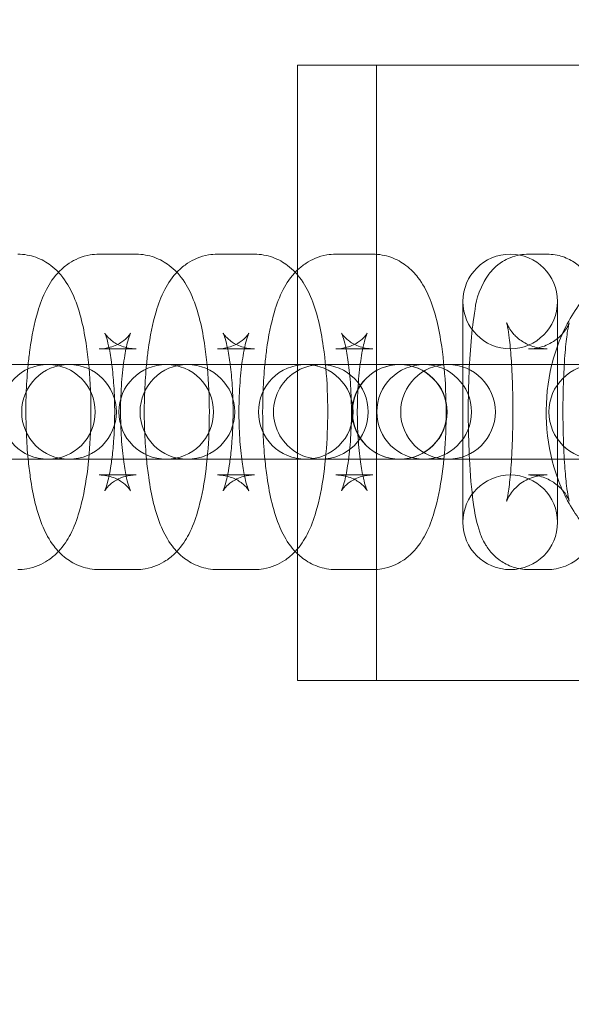
# Model space of a CAD drawing. Units: millimetres. Extents: x 497 to 4487, y -3209 to 481.
# Drawn here: x 1812 to 1847, y -1104 to -1041 of the extents above; entities that cross this region are included whole.
import ezdxf

# ---------------------------------------------------------------- set-up
doc = ezdxf.new("R2010")
doc.units = ezdxf.units.MM

# ---------------------------------------------------------------- blocks, each defined once
blk = doc.blocks.new('A$Ca6fe13d5')
at = {"color": 0, "linetype": 'Continuous', "lineweight": 0}
for p, q in [((1834.458, -1044.28), (1829.458, -1044.28)), ((1829.458, -1083.28), (1829.458, -1044.28)), ((1834.458, -1083.28), (1834.458, -1044.28)), ((1993.458, -1044.28), (1834.458, -1044.28)), ((1834.458, -1044.28), (1834.458, -1083.28)), ((1816.887, -1056.256), (1819.231, -1056.256)), ((1824.389, -1056.256), (1826.733, -1056.256)), ((1831.891, -1056.256), (1834.235, -1056.256)), ((1844.105, -1056.256), (1845.284, -1056.256)), ((1839.939, -1059.256), (1839.939, -1073.256)), ((1845.939, -1073.256), (1845.939, -1059.256)), ((1816.887, -1062.256), (1817.529, -1062.256)), ((1817.529, -1062.256), (1819.231, -1062.256)), ((1824.389, -1062.256), (1825.031, -1062.256)), ((1825.031, -1062.256), (1826.733, -1062.256)), ((1831.891, -1062.256), (1834.235, -1062.256)), ((1844.105, -1062.256), (1845.284, -1062.256)), ((1813.638, -1063.256), (1808.675, -1063.256)), ((1813.833, -1063.256), (1813.638, -1063.256)), ((1816.177, -1063.256), (1813.833, -1063.256)), ((1821.14, -1063.256), (1816.177, -1063.256)), ((1821.335, -1063.256), (1821.14, -1063.256)), ((1823.679, -1063.256), (1821.335, -1063.256)), ((1829.458, -1063.256), (1823.679, -1063.256)), ((1830.939, -1063.256), (1829.458, -1063.256)), ((1835.924, -1063.256), (1830.939, -1063.256)), ((1835.924, -1063.256), (1830.939, -1063.256)), ((1835.931, -1063.256), (1835.924, -1063.256)), ((1836.381, -1063.256), (1835.931, -1063.256)), ((1838.998, -1063.256), (1836.381, -1063.256)), ((1839.247, -1063.256), (1838.998, -1063.256)), ((1841.889, -1063.256), (1839.247, -1063.256)), ((1855.64, -1063.256), (1841.889, -1063.256)), ((1808.675, -1069.256), (1813.638, -1069.256)), ((1813.638, -1069.256), (1813.833, -1069.256)), ((1816.177, -1069.256), (1813.833, -1069.256)), ((1816.177, -1069.256), (1821.14, -1069.256)), ((1821.14, -1069.256), (1821.335, -1069.256)), ((1823.679, -1069.256), (1821.335, -1069.256)), ((1823.679, -1069.256), (1829.458, -1069.256)), ((1829.458, -1069.256), (1830.939, -1069.256)), ((1830.939, -1069.256), (1835.924, -1069.256)), ((1830.939, -1069.256), (1835.924, -1069.256)), ((1835.924, -1069.256), (1835.931, -1069.256)), ((1836.381, -1069.256), (1835.931, -1069.256)), ((1836.381, -1069.256), (1838.998, -1069.256)), ((1838.998, -1069.256), (1839.247, -1069.256)), ((1841.889, -1069.256), (1839.247, -1069.256)), ((1841.889, -1069.256), (1855.64, -1069.256)), ((1817.529, -1070.256), (1816.887, -1070.256)), ((1819.231, -1070.256), (1817.529, -1070.256)), ((1825.031, -1070.256), (1824.389, -1070.256)), ((1826.733, -1070.256), (1825.031, -1070.256)), ((1834.235, -1070.256), (1831.891, -1070.256)), ((1845.284, -1070.256), (1844.105, -1070.256)), ((1819.231, -1076.256), (1816.887, -1076.256)), ((1826.733, -1076.256), (1824.389, -1076.256)), ((1834.235, -1076.256), (1831.891, -1076.256)), ((1845.284, -1076.256), (1844.105, -1076.256)), ((1829.458, -1083.28), (1834.458, -1083.28)), ((1993.458, -1083.28), (1834.458, -1083.28))]:
    blk.add_line(p, q, dxfattribs=at)
for centre in [(1842.939, -1059.256), (1835.939, -1066.256), (1842.939, -1073.256)]:
    blk.add_circle(centre, 3, dxfattribs=at)
for centre, radius, start, end in [((1842.939, -1066.256), 100, 12.69481, 167.48406), ((1813.638, -1066.256), 3, 90, 270), ((1814.978, -1066.256), 3, 90, 270), ((1813.638, -1066.256), 3, 270, 90), ((1814.978, -1066.256), 3, 270, 90), ((1821.14, -1066.256), 3, 90, 270), ((1822.48, -1066.256), 3, 90, 270), ((1821.14, -1066.256), 3, 270, 90), ((1822.48, -1066.256), 3, 270, 90), ((1829.982, -1066.256), 3, 90, 270), ((1830.939, -1066.256), 3, 90, 119.5812), ((1830.939, -1066.256), 3, 90, 119.5812), ((1829.982, -1066.256), 3, 270, 90), ((1830.939, -1066.256), 3, 270, 90), ((1830.939, -1066.256), 3, 270, 90), ((1835.924, -1066.256), 3, 90, 270), ((1837.484, -1066.256), 3, 90, 270), ((1835.924, -1066.256), 3, 270, 90), ((1838.998, -1066.256), 3, 90, 270), ((1837.484, -1066.256), 3, 270, 90), ((1838.998, -1066.256), 3, 270, 90), ((1848.393, -1066.256), 3, 90, 270), ((1830.939, -1066.256), 3, 119.5812, 240.4188), ((1830.939, -1066.256), 3, 119.5812, 240.4188), ((1830.939, -1066.256), 3, 240.4188, 270), ((1830.939, -1066.256), 3, 240.4188, 270), ((1842.939, -1066.256), 100, 192.51594, 347.48406)]:
    blk.add_arc(centre, radius, start, end, dxfattribs=at)
for points, knots in [([(1811.729, -1056.256), (1812.128, -1056.256), (1812.524, -1056.331), (1813.248, -1056.587), (1813.564, -1056.774), (1814.011, -1057.111), (1814.17, -1057.259), (1814.308, -1057.405)], [0, 0, 0, 0, 0.0829371, 0.0829371, 0.1747716, 0.1747716, 0.2437232, 0.2437232, 0.2437232, 0.2437232]), ([(1812.388, -1063.256), (1812.418, -1062.943), (1812.454, -1062.635), (1812.614, -1061.462), (1812.772, -1060.656), (1813.138, -1059.422), (1813.306, -1058.96), (1813.75, -1058.109), (1813.989, -1057.715), (1814.572, -1057.141), (1814.762, -1056.979), (1815.341, -1056.6), (1815.793, -1056.394), (1816.5, -1056.273), (1816.693, -1056.256), (1816.887, -1056.256)], [5.109384, 5.109384, 5.109384, 5.109384, 5.238664, 5.238664, 5.614463, 5.614463, 5.860423, 5.860423, 6.056099, 6.056099, 6.130752, 6.130752, 6.243005, 6.243005, 6.283185, 6.283185, 6.283185, 6.283185]), ([(1819.231, -1056.256), (1819.63, -1056.256), (1820.026, -1056.331), (1820.75, -1056.587), (1821.066, -1056.774), (1821.513, -1057.111), (1821.673, -1057.259), (1821.81, -1057.405)], [0, 0, 0, 0, 0.0829371, 0.0829371, 0.1747716, 0.1747716, 0.2437232, 0.2437232, 0.2437232, 0.2437232]), ([(1819.89, -1063.256), (1819.921, -1062.943), (1819.956, -1062.635), (1820.116, -1061.462), (1820.274, -1060.656), (1820.64, -1059.422), (1820.808, -1058.96), (1821.252, -1058.109), (1821.492, -1057.715), (1822.074, -1057.141), (1822.264, -1056.979), (1822.843, -1056.6), (1823.295, -1056.394), (1824.002, -1056.273), (1824.195, -1056.256), (1824.389, -1056.256)], [5.109384, 5.109384, 5.109384, 5.109384, 5.238664, 5.238664, 5.614463, 5.614463, 5.860423, 5.860423, 6.056099, 6.056099, 6.130752, 6.130752, 6.243005, 6.243005, 6.283185, 6.283185, 6.283185, 6.283185]), ([(1826.733, -1056.256), (1827.132, -1056.256), (1827.528, -1056.331), (1828.252, -1056.587), (1828.568, -1056.774), (1829.015, -1057.111), (1829.175, -1057.259), (1829.312, -1057.405)], [0, 0, 0, 0, 0.0829371, 0.0829371, 0.1747716, 0.1747716, 0.2437232, 0.2437232, 0.2437232, 0.2437232]), ([(1829.458, -1057.258), (1829.609, -1057.113), (1829.786, -1056.966), (1830.345, -1056.6), (1830.797, -1056.394), (1831.504, -1056.273), (1831.698, -1056.256), (1831.891, -1056.256)], [6.0625165, 6.0625165, 6.0625165, 6.0625165, 6.1307517, 6.1307517, 6.2430049, 6.2430049, 6.2831853, 6.2831853, 6.2831853, 6.2831853]), ([(1834.235, -1056.256), (1834.635, -1056.256), (1835.03, -1056.331), (1835.754, -1056.587), (1836.07, -1056.774), (1836.663, -1057.221), (1836.902, -1057.484), (1837.418, -1058.156), (1837.616, -1058.548), (1838.2, -1059.915), (1838.424, -1060.94), (1838.723, -1062.983), (1838.807, -1063.922), (1838.886, -1065.781), (1838.886, -1066.697), (1838.812, -1068.486), (1838.738, -1069.359), (1838.508, -1071.05), (1838.35, -1071.856), (1837.984, -1073.09), (1837.816, -1073.552), (1837.372, -1074.404), (1837.133, -1074.797), (1836.55, -1075.372), (1836.36, -1075.533), (1835.781, -1075.912), (1835.329, -1076.118), (1834.622, -1076.239), (1834.429, -1076.256), (1834.235, -1076.256)], [0, 0, 0, 0, 0.082937, 0.082937, 0.174772, 0.174772, 0.296195, 0.296195, 0.501868, 0.501868, 1.012148, 1.012148, 1.392377, 1.392377, 1.744782, 1.744782, 2.097071, 2.097071, 2.472871, 2.472871, 2.71883, 2.71883, 2.914507, 2.914507, 2.989159, 2.989159, 3.101412, 3.101412, 3.141593, 3.141593, 3.141593, 3.141593]), ([(1844.105, -1076.256), (1843.764, -1076.256), (1843.424, -1076.196), (1842.806, -1075.991), (1842.537, -1075.843), (1842.051, -1075.505), (1841.862, -1075.314), (1841.521, -1074.917), (1841.401, -1074.723), (1841.161, -1074.287), (1841.078, -1074.075), (1840.813, -1073.315), (1840.726, -1072.837), (1840.519, -1071.49), (1840.433, -1070.583), (1840.327, -1068.799), (1840.298, -1067.97), (1840.275, -1066.305), (1840.28, -1065.471), (1840.322, -1063.851), (1840.36, -1063.066), (1840.468, -1061.584), (1840.54, -1060.895), (1840.75, -1059.507), (1840.743, -1059.001), (1841.364, -1057.854), (1841.454, -1057.704), (1841.76, -1057.299), (1842.009, -1057.009), (1842.74, -1056.553), (1843.113, -1056.387), (1843.726, -1056.274), (1843.916, -1056.256), (1844.105, -1056.256)], [1.570796, 1.570796, 1.570796, 1.570796, 1.609813, 1.609813, 1.652721, 1.652721, 1.707215, 1.707215, 1.780985, 1.780985, 1.896336, 1.896336, 2.224194, 2.224194, 2.676416, 2.676416, 3.023269, 3.023269, 3.359754, 3.359754, 3.697656, 3.697656, 4.051139, 4.051139, 4.497883, 4.497883, 4.557401, 4.557401, 4.638915, 4.638915, 4.690726, 4.690726, 4.712389, 4.712389, 4.712389, 4.712389]), ([(1853.192, -1076.256), (1852.401, -1076.256), (1851.612, -1076.109), (1850.104, -1075.549), (1849.393, -1075.125), (1848.058, -1074.024), (1847.457, -1073.322), (1846.415, -1071.69), (1845.998, -1070.741), (1845.408, -1068.715), (1845.246, -1067.633), (1845.197, -1065.456), (1845.311, -1064.36), (1845.818, -1062.255), (1846.209, -1061.246), (1847.261, -1059.433), (1847.913, -1058.623), (1849.407, -1057.363), (1850.225, -1056.886), (1851.783, -1056.372), (1852.487, -1056.256), (1853.192, -1056.256)], [1.570796, 1.570796, 1.570796, 1.570796, 1.828729, 1.828729, 2.101115, 2.101115, 2.409539, 2.409539, 2.752772, 2.752772, 3.109733, 3.109733, 3.468438, 3.468438, 3.826122, 3.826122, 4.17267, 4.17267, 4.482412, 4.482412, 4.712389, 4.712389, 4.712389, 4.712389]), ([(1845.284, -1056.256), (1845.626, -1056.256), (1845.965, -1056.316), (1846.583, -1056.521), (1846.852, -1056.669), (1847.339, -1057.007), (1847.527, -1057.198), (1847.869, -1057.595), (1847.988, -1057.789), (1848.229, -1058.225), (1848.311, -1058.437), (1848.577, -1059.197), (1848.664, -1059.675), (1848.871, -1061.022), (1848.957, -1061.929), (1849.062, -1063.713), (1849.091, -1064.543), (1849.115, -1066.208), (1849.11, -1067.041), (1849.068, -1068.661), (1849.03, -1069.446), (1848.921, -1070.928), (1848.85, -1071.617), (1848.64, -1073.005), (1848.646, -1073.511), (1848.025, -1074.658), (1847.936, -1074.808), (1847.63, -1075.213), (1847.38, -1075.503), (1846.65, -1075.959), (1846.277, -1076.125), (1845.664, -1076.238), (1845.474, -1076.256), (1845.284, -1076.256)], [4.712389, 4.712389, 4.712389, 4.712389, 4.751406, 4.751406, 4.794313, 4.794313, 4.848807, 4.848807, 4.922578, 4.922578, 5.037928, 5.037928, 5.365786, 5.365786, 5.818008, 5.818008, 6.164862, 6.164862, 6.501347, 6.501347, 6.839249, 6.839249, 7.192732, 7.192732, 7.639475, 7.639475, 7.698994, 7.698994, 7.780508, 7.780508, 7.832319, 7.832319, 7.853982, 7.853982, 7.853982, 7.853982]), ([(1814.308, -1057.405), (1814.412, -1057.516), (1814.504, -1057.626), (1814.911, -1058.156), (1815.109, -1058.548), (1815.694, -1059.915), (1815.917, -1060.94), (1816.217, -1062.983), (1816.301, -1063.922), (1816.379, -1065.781), (1816.38, -1066.697), (1816.306, -1068.486), (1816.232, -1069.359), (1816.002, -1071.05), (1815.844, -1071.856), (1815.478, -1073.09), (1815.31, -1073.552), (1814.883, -1074.371), (1814.665, -1074.729), (1814.308, -1075.107)], [0.243723, 0.243723, 0.243723, 0.243723, 0.296195, 0.296195, 0.501868, 0.501868, 1.012148, 1.012148, 1.392377, 1.392377, 1.744782, 1.744782, 2.097071, 2.097071, 2.472871, 2.472871, 2.71883, 2.71883, 2.897869, 2.897869, 2.897869, 2.897869]), ([(1821.81, -1057.405), (1821.915, -1057.516), (1822.006, -1057.626), (1822.414, -1058.156), (1822.611, -1058.548), (1823.196, -1059.915), (1823.419, -1060.94), (1823.719, -1062.983), (1823.803, -1063.922), (1823.881, -1065.781), (1823.882, -1066.697), (1823.808, -1068.486), (1823.734, -1069.359), (1823.504, -1071.05), (1823.346, -1071.856), (1822.98, -1073.09), (1822.812, -1073.552), (1822.385, -1074.371), (1822.167, -1074.729), (1821.81, -1075.107)], [0.243723, 0.243723, 0.243723, 0.243723, 0.296195, 0.296195, 0.501868, 0.501868, 1.012148, 1.012148, 1.392377, 1.392377, 1.744782, 1.744782, 2.097071, 2.097071, 2.472871, 2.472871, 2.71883, 2.71883, 2.897869, 2.897869, 2.897869, 2.897869]), ([(1827.392, -1063.256), (1827.423, -1062.943), (1827.458, -1062.635), (1827.618, -1061.462), (1827.776, -1060.656), (1828.142, -1059.422), (1828.31, -1058.96), (1828.754, -1058.109), (1828.994, -1057.715), (1829.429, -1057.286), (1829.443, -1057.272), (1829.458, -1057.258)], [5.1093839, 5.1093839, 5.1093839, 5.1093839, 5.2386639, 5.2386639, 5.6144635, 5.6144635, 5.8604229, 5.8604229, 6.0560993, 6.0560993, 6.0625165, 6.0625165, 6.0625165, 6.0625165]), ([(1829.312, -1057.405), (1829.417, -1057.516), (1829.509, -1057.626), (1829.916, -1058.156), (1830.114, -1058.548), (1830.698, -1059.915), (1830.922, -1060.94), (1831.221, -1062.983), (1831.305, -1063.922), (1831.383, -1065.781), (1831.384, -1066.697), (1831.31, -1068.486), (1831.236, -1069.359), (1831.006, -1071.05), (1830.848, -1071.856), (1830.482, -1073.09), (1830.314, -1073.552), (1829.887, -1074.371), (1829.669, -1074.729), (1829.312, -1075.107)], [0.243723, 0.243723, 0.243723, 0.243723, 0.296195, 0.296195, 0.501868, 0.501868, 1.012148, 1.012148, 1.392377, 1.392377, 1.744782, 1.744782, 2.097071, 2.097071, 2.472871, 2.472871, 2.71883, 2.71883, 2.897869, 2.897869, 2.897869, 2.897869]), ([(1845.284, -1062.256), (1844.963, -1062.256), (1844.643, -1062.199), (1844.07, -1062.008), (1843.825, -1061.872), (1843.402, -1061.577), (1843.247, -1061.42), (1843.006, -1061.144), (1842.929, -1061.027), (1842.817, -1060.841), (1842.783, -1060.772), (1842.734, -1060.663), (1842.722, -1060.629), (1842.708, -1060.591), (1842.712, -1060.601), (1842.732, -1060.677), (1842.753, -1060.768), (1842.808, -1061.063), (1842.845, -1061.3), (1842.923, -1061.938), (1842.964, -1062.367), (1843.035, -1063.372), (1843.065, -1063.961), (1843.104, -1065.22), (1843.112, -1065.892), (1843.105, -1067.232), (1843.089, -1067.899), (1843.036, -1069.14), (1842.999, -1069.716), (1842.912, -1070.687), (1842.863, -1071.092), (1842.776, -1071.643), (1842.735, -1071.825), (1842.713, -1071.908), (1842.711, -1071.915), (1842.716, -1071.898), (1842.729, -1071.854), (1842.811, -1071.684), (1842.859, -1071.592), (1843.023, -1071.351), (1843.13, -1071.209), (1843.477, -1070.878), (1843.718, -1070.686), (1844.345, -1070.395), (1844.697, -1070.291), (1845.143, -1070.259), (1845.214, -1070.256), (1845.284, -1070.256)], [4.712389, 4.712389, 4.712389, 4.712389, 4.751582, 4.751582, 4.794525, 4.794525, 4.846919, 4.846919, 4.905298, 4.905298, 4.965928, 4.965928, 5.037476, 5.037476, 5.134221, 5.134221, 5.275999, 5.275999, 5.479598, 5.479598, 5.738242, 5.738242, 6.027401, 6.027401, 6.328798, 6.328798, 6.632761, 6.632761, 6.931601, 6.931601, 7.211916, 7.211916, 7.441354, 7.441354, 7.510026, 7.510026, 7.614984, 7.614984, 7.682936, 7.682936, 7.742154, 7.742154, 7.799231, 7.799231, 7.845368, 7.845368, 7.853982, 7.853982, 7.853982, 7.853982]), ([(1844.105, -1070.256), (1844.427, -1070.256), (1844.746, -1070.313), (1845.32, -1070.504), (1845.565, -1070.64), (1845.988, -1070.935), (1846.143, -1071.092), (1846.384, -1071.368), (1846.461, -1071.485), (1846.573, -1071.671), (1846.606, -1071.74), (1846.656, -1071.849), (1846.668, -1071.883), (1846.681, -1071.921), (1846.677, -1071.911), (1846.657, -1071.835), (1846.636, -1071.744), (1846.581, -1071.449), (1846.545, -1071.212), (1846.467, -1070.574), (1846.426, -1070.146), (1846.354, -1069.14), (1846.325, -1068.551), (1846.286, -1067.292), (1846.278, -1066.62), (1846.285, -1065.28), (1846.301, -1064.613), (1846.354, -1063.372), (1846.391, -1062.796), (1846.478, -1061.826), (1846.527, -1061.42), (1846.614, -1060.869), (1846.654, -1060.687), (1846.677, -1060.605), (1846.679, -1060.597), (1846.673, -1060.615), (1846.661, -1060.658), (1846.578, -1060.828), (1846.531, -1060.92), (1846.366, -1061.161), (1846.26, -1061.303), (1845.912, -1061.634), (1845.672, -1061.826), (1845.045, -1062.117), (1844.693, -1062.221), (1844.247, -1062.253), (1844.176, -1062.256), (1844.105, -1062.256)], [1.570796, 1.570796, 1.570796, 1.570796, 1.60999, 1.60999, 1.652933, 1.652933, 1.705327, 1.705327, 1.763706, 1.763706, 1.824336, 1.824336, 1.895883, 1.895883, 1.992628, 1.992628, 2.134407, 2.134407, 2.338005, 2.338005, 2.59665, 2.59665, 2.885808, 2.885808, 3.187205, 3.187205, 3.491169, 3.491169, 3.790009, 3.790009, 4.070324, 4.070324, 4.299762, 4.299762, 4.368433, 4.368433, 4.473391, 4.473391, 4.541343, 4.541343, 4.600562, 4.600562, 4.657638, 4.657638, 4.703776, 4.703776, 4.712389, 4.712389, 4.712389, 4.712389]), ([(1816.887, -1070.256), (1817.213, -1070.256), (1817.536, -1070.322), (1818.075, -1070.525), (1818.285, -1070.659), (1818.59, -1070.896), (1818.686, -1071), (1818.813, -1071.154), (1818.845, -1071.205), (1818.879, -1071.261), (1818.876, -1071.26), (1818.849, -1071.199), (1818.818, -1071.124), (1818.737, -1070.877), (1818.684, -1070.684), (1818.565, -1070.161), (1818.502, -1069.809), (1818.384, -1068.965), (1818.333, -1068.46), (1818.262, -1067.36), (1818.244, -1066.762), (1818.248, -1065.559), (1818.271, -1064.953), (1818.354, -1063.825), (1818.413, -1063.301), (1818.55, -1062.423), (1818.626, -1062.058), (1818.759, -1061.555), (1818.819, -1061.387), (1818.875, -1061.252), (1818.886, -1061.241), (1818.834, -1061.324), (1818.791, -1061.391), (1818.622, -1061.579), (1818.505, -1061.693), (1818.145, -1061.942), (1817.894, -1062.075), (1817.368, -1062.221), (1817.128, -1062.256), (1816.887, -1062.256)], [3.141593, 3.141593, 3.141593, 3.141593, 3.229471, 3.229471, 3.322414, 3.322414, 3.417017, 3.417017, 3.512222, 3.512222, 3.621761, 3.621761, 3.761572, 3.761572, 3.94557, 3.94557, 4.176562, 4.176562, 4.442479, 4.442479, 4.726726, 4.726726, 5.016082, 5.016082, 5.298877, 5.298877, 5.559041, 5.559041, 5.771872, 5.771872, 5.921563, 5.921563, 6.029151, 6.029151, 6.123209, 6.123209, 6.218331, 6.218331, 6.283185, 6.283185, 6.283185, 6.283185]), ([(1817.244, -1061.259), (1817.244, -1061.259), (1817.248, -1061.266), (1817.269, -1061.313), (1817.299, -1061.389), (1817.38, -1061.635), (1817.434, -1061.828), (1817.552, -1062.351), (1817.616, -1062.704), (1817.678, -1063.149), (1817.685, -1063.202), (1817.692, -1063.256)], [0.425701, 0.425701, 0.425701, 0.425701, 0.4801681, 0.4801681, 0.6199792, 0.6199792, 0.8039769, 0.8039769, 1.0349693, 1.0349693, 1.0660008, 1.0660008, 1.0660008, 1.0660008]), ([(1819.231, -1062.256), (1818.904, -1062.256), (1818.582, -1062.19), (1818.043, -1061.987), (1817.832, -1061.854), (1817.528, -1061.616), (1817.432, -1061.512), (1817.304, -1061.358), (1817.273, -1061.307), (1817.248, -1061.266), (1817.244, -1061.259), (1817.244, -1061.259)], [0, 0, 0, 0, 0.0878782, 0.0878782, 0.1808209, 0.1808209, 0.2754244, 0.2754244, 0.3706294, 0.3706294, 0.425701, 0.425701, 0.425701, 0.425701]), ([(1824.389, -1070.256), (1824.716, -1070.256), (1825.038, -1070.322), (1825.577, -1070.525), (1825.788, -1070.659), (1826.092, -1070.896), (1826.188, -1071), (1826.315, -1071.154), (1826.347, -1071.205), (1826.381, -1071.261), (1826.378, -1071.26), (1826.351, -1071.199), (1826.32, -1071.124), (1826.24, -1070.877), (1826.186, -1070.684), (1826.068, -1070.161), (1826.004, -1069.809), (1825.886, -1068.965), (1825.835, -1068.46), (1825.764, -1067.36), (1825.746, -1066.762), (1825.75, -1065.559), (1825.773, -1064.953), (1825.856, -1063.825), (1825.915, -1063.301), (1826.052, -1062.423), (1826.128, -1062.058), (1826.261, -1061.555), (1826.321, -1061.387), (1826.377, -1061.252), (1826.388, -1061.241), (1826.337, -1061.324), (1826.294, -1061.391), (1826.124, -1061.579), (1826.008, -1061.693), (1825.647, -1061.942), (1825.396, -1062.075), (1824.87, -1062.221), (1824.63, -1062.256), (1824.389, -1062.256)], [3.141593, 3.141593, 3.141593, 3.141593, 3.229471, 3.229471, 3.322414, 3.322414, 3.417017, 3.417017, 3.512222, 3.512222, 3.621761, 3.621761, 3.761572, 3.761572, 3.94557, 3.94557, 4.176562, 4.176562, 4.442479, 4.442479, 4.726726, 4.726726, 5.016082, 5.016082, 5.298877, 5.298877, 5.559041, 5.559041, 5.771872, 5.771872, 5.921563, 5.921563, 6.029151, 6.029151, 6.123209, 6.123209, 6.218331, 6.218331, 6.283185, 6.283185, 6.283185, 6.283185]), ([(1824.746, -1061.259), (1824.746, -1061.259), (1824.75, -1061.266), (1824.771, -1061.313), (1824.802, -1061.389), (1824.882, -1061.635), (1824.936, -1061.828), (1825.055, -1062.351), (1825.118, -1062.704), (1825.18, -1063.149), (1825.187, -1063.202), (1825.195, -1063.256)], [0.425701, 0.425701, 0.425701, 0.425701, 0.4801681, 0.4801681, 0.6199792, 0.6199792, 0.8039769, 0.8039769, 1.0349693, 1.0349693, 1.0660008, 1.0660008, 1.0660008, 1.0660008]), ([(1826.733, -1062.256), (1826.406, -1062.256), (1826.084, -1062.19), (1825.545, -1061.987), (1825.334, -1061.854), (1825.03, -1061.616), (1824.934, -1061.512), (1824.807, -1061.358), (1824.775, -1061.307), (1824.75, -1061.266), (1824.746, -1061.259), (1824.746, -1061.259)], [0, 0, 0, 0, 0.0878782, 0.0878782, 0.1808209, 0.1808209, 0.2754244, 0.2754244, 0.3706294, 0.3706294, 0.425701, 0.425701, 0.425701, 0.425701]), ([(1831.891, -1070.256), (1832.218, -1070.256), (1832.54, -1070.322), (1833.079, -1070.525), (1833.29, -1070.659), (1833.594, -1070.896), (1833.69, -1071), (1833.818, -1071.154), (1833.849, -1071.205), (1833.884, -1071.261), (1833.881, -1071.26), (1833.853, -1071.199), (1833.823, -1071.124), (1833.742, -1070.877), (1833.688, -1070.684), (1833.57, -1070.161), (1833.506, -1069.809), (1833.388, -1068.965), (1833.337, -1068.46), (1833.266, -1067.36), (1833.248, -1066.762), (1833.252, -1065.559), (1833.275, -1064.953), (1833.358, -1063.825), (1833.417, -1063.301), (1833.554, -1062.423), (1833.63, -1062.058), (1833.764, -1061.555), (1833.823, -1061.387), (1833.879, -1061.252), (1833.89, -1061.241), (1833.839, -1061.324), (1833.796, -1061.391), (1833.626, -1061.579), (1833.51, -1061.693), (1833.149, -1061.942), (1832.898, -1062.075), (1832.372, -1062.221), (1832.132, -1062.256), (1831.891, -1062.256)], [3.141593, 3.141593, 3.141593, 3.141593, 3.229471, 3.229471, 3.322414, 3.322414, 3.417017, 3.417017, 3.512222, 3.512222, 3.621761, 3.621761, 3.761572, 3.761572, 3.94557, 3.94557, 4.176562, 4.176562, 4.442479, 4.442479, 4.726726, 4.726726, 5.016082, 5.016082, 5.298877, 5.298877, 5.559041, 5.559041, 5.771872, 5.771872, 5.921563, 5.921563, 6.029151, 6.029151, 6.123209, 6.123209, 6.218331, 6.218331, 6.283185, 6.283185, 6.283185, 6.283185]), ([(1834.235, -1062.256), (1833.909, -1062.256), (1833.586, -1062.19), (1833.047, -1061.987), (1832.837, -1061.854), (1832.532, -1061.616), (1832.436, -1061.512), (1832.309, -1061.358), (1832.277, -1061.307), (1832.243, -1061.251), (1832.246, -1061.252), (1832.273, -1061.313), (1832.304, -1061.389), (1832.385, -1061.635), (1832.438, -1061.828), (1832.557, -1062.351), (1832.621, -1062.704), (1832.738, -1063.547), (1832.789, -1064.052), (1832.86, -1065.152), (1832.878, -1065.75), (1832.874, -1066.954), (1832.851, -1067.559), (1832.768, -1068.687), (1832.709, -1069.211), (1832.572, -1070.089), (1832.496, -1070.454), (1832.363, -1070.957), (1832.303, -1071.125), (1832.247, -1071.26), (1832.236, -1071.272), (1832.288, -1071.188), (1832.331, -1071.121), (1832.5, -1070.933), (1832.617, -1070.819), (1832.977, -1070.571), (1833.228, -1070.437), (1833.754, -1070.291), (1833.994, -1070.256), (1834.235, -1070.256)], [0, 0, 0, 0, 0.087878, 0.087878, 0.180821, 0.180821, 0.275424, 0.275424, 0.370629, 0.370629, 0.480168, 0.480168, 0.619979, 0.619979, 0.803977, 0.803977, 1.034969, 1.034969, 1.300886, 1.300886, 1.585133, 1.585133, 1.874489, 1.874489, 2.157285, 2.157285, 2.417448, 2.417448, 2.630279, 2.630279, 2.77997, 2.77997, 2.887558, 2.887558, 2.981616, 2.981616, 3.076738, 3.076738, 3.141593, 3.141593, 3.141593, 3.141593]), ([(1812.388, -1069.256), (1812.336, -1068.726), (1812.298, -1068.18), (1812.237, -1066.731), (1812.236, -1065.816), (1812.296, -1064.355), (1812.334, -1063.797), (1812.388, -1063.256)], [4.315394, 4.315394, 4.315394, 4.315394, 4.5339696, 4.5339696, 4.8863743, 4.8863743, 5.1093839, 5.1093839, 5.1093839, 5.1093839]), ([(1817.692, -1063.256), (1817.745, -1063.666), (1817.789, -1064.114), (1817.856, -1065.152), (1817.874, -1065.75), (1817.87, -1066.954), (1817.847, -1067.559), (1817.776, -1068.526), (1817.738, -1068.905), (1817.692, -1069.256)], [1.066001, 1.066001, 1.066001, 1.066001, 1.300886, 1.300886, 1.585133, 1.585133, 1.874489, 1.874489, 2.075592, 2.075592, 2.075592, 2.075592]), ([(1819.89, -1069.256), (1819.838, -1068.726), (1819.8, -1068.18), (1819.739, -1066.731), (1819.738, -1065.816), (1819.798, -1064.355), (1819.837, -1063.797), (1819.89, -1063.256)], [4.315394, 4.315394, 4.315394, 4.315394, 4.5339696, 4.5339696, 4.8863743, 4.8863743, 5.1093839, 5.1093839, 5.1093839, 5.1093839]), ([(1825.195, -1063.256), (1825.248, -1063.666), (1825.291, -1064.114), (1825.358, -1065.152), (1825.376, -1065.75), (1825.372, -1066.954), (1825.349, -1067.559), (1825.278, -1068.526), (1825.24, -1068.905), (1825.195, -1069.256)], [1.066001, 1.066001, 1.066001, 1.066001, 1.300886, 1.300886, 1.585133, 1.585133, 1.874489, 1.874489, 2.075592, 2.075592, 2.075592, 2.075592]), ([(1827.392, -1069.256), (1827.34, -1068.726), (1827.302, -1068.18), (1827.241, -1066.731), (1827.24, -1065.816), (1827.301, -1064.355), (1827.339, -1063.797), (1827.392, -1063.256)], [4.315394, 4.315394, 4.315394, 4.315394, 4.5339696, 4.5339696, 4.8863743, 4.8863743, 5.1093839, 5.1093839, 5.1093839, 5.1093839]), ([(1816.887, -1076.256), (1816.488, -1076.256), (1816.092, -1076.181), (1815.368, -1075.925), (1815.052, -1075.738), (1814.459, -1075.292), (1814.22, -1075.028), (1813.704, -1074.357), (1813.506, -1073.964), (1812.922, -1072.597), (1812.698, -1071.572), (1812.472, -1070.03), (1812.426, -1069.648), (1812.388, -1069.256)], [3.141593, 3.141593, 3.141593, 3.141593, 3.22453, 3.22453, 3.316364, 3.316364, 3.437788, 3.437788, 3.643461, 3.643461, 4.153741, 4.153741, 4.315394, 4.315394, 4.315394, 4.315394]), ([(1817.692, -1069.256), (1817.674, -1069.399), (1817.654, -1069.536), (1817.568, -1070.089), (1817.492, -1070.454), (1817.358, -1070.957), (1817.299, -1071.125), (1817.253, -1071.236), (1817.244, -1071.253), (1817.244, -1071.253)], [2.0755918, 2.0755918, 2.0755918, 2.0755918, 2.1572845, 2.1572845, 2.4174479, 2.4174479, 2.630279, 2.630279, 2.7158916, 2.7158916, 2.7158916, 2.7158916]), ([(1824.389, -1076.256), (1823.99, -1076.256), (1823.594, -1076.181), (1822.87, -1075.925), (1822.554, -1075.738), (1821.961, -1075.292), (1821.722, -1075.028), (1821.206, -1074.357), (1821.008, -1073.964), (1820.424, -1072.597), (1820.2, -1071.572), (1819.975, -1070.03), (1819.928, -1069.648), (1819.89, -1069.256)], [3.141593, 3.141593, 3.141593, 3.141593, 3.22453, 3.22453, 3.316364, 3.316364, 3.437788, 3.437788, 3.643461, 3.643461, 4.153741, 4.153741, 4.315394, 4.315394, 4.315394, 4.315394]), ([(1825.195, -1069.256), (1825.176, -1069.399), (1825.156, -1069.536), (1825.07, -1070.089), (1824.994, -1070.454), (1824.861, -1070.957), (1824.801, -1071.125), (1824.755, -1071.236), (1824.746, -1071.253), (1824.746, -1071.253)], [2.0755918, 2.0755918, 2.0755918, 2.0755918, 2.1572845, 2.1572845, 2.4174479, 2.4174479, 2.630279, 2.630279, 2.7158916, 2.7158916, 2.7158916, 2.7158916]), ([(1829.458, -1075.254), (1829.29, -1075.093), (1829.152, -1074.934), (1828.708, -1074.357), (1828.511, -1073.964), (1827.926, -1072.597), (1827.703, -1071.572), (1827.477, -1070.03), (1827.43, -1069.648), (1827.392, -1069.256)], [3.3622614, 3.3622614, 3.3622614, 3.3622614, 3.4377881, 3.4377881, 3.6434606, 3.6434606, 4.1537408, 4.1537408, 4.315394, 4.315394, 4.315394, 4.315394]), ([(1817.244, -1071.253), (1817.244, -1071.253), (1817.249, -1071.244), (1817.283, -1071.188), (1817.326, -1071.121), (1817.496, -1070.933), (1817.612, -1070.819), (1817.973, -1070.571), (1818.224, -1070.437), (1818.75, -1070.291), (1818.99, -1070.256), (1819.231, -1070.256)], [2.7158916, 2.7158916, 2.7158916, 2.7158916, 2.77997, 2.77997, 2.8875584, 2.8875584, 2.9816161, 2.9816161, 3.0767379, 3.0767379, 3.1415927, 3.1415927, 3.1415927, 3.1415927]), ([(1824.746, -1071.253), (1824.746, -1071.253), (1824.751, -1071.244), (1824.786, -1071.188), (1824.829, -1071.121), (1824.998, -1070.933), (1825.115, -1070.819), (1825.475, -1070.571), (1825.726, -1070.437), (1826.252, -1070.291), (1826.492, -1070.256), (1826.733, -1070.256)], [2.7158916, 2.7158916, 2.7158916, 2.7158916, 2.77997, 2.77997, 2.8875584, 2.8875584, 2.9816161, 2.9816161, 3.0767379, 3.0767379, 3.1415927, 3.1415927, 3.1415927, 3.1415927]), ([(1814.308, -1075.107), (1814.275, -1075.142), (1814.24, -1075.178), (1814.043, -1075.372), (1813.854, -1075.533), (1813.275, -1075.912), (1812.822, -1076.118), (1812.116, -1076.239), (1811.922, -1076.256), (1811.729, -1076.256)], [2.8978695, 2.8978695, 2.8978695, 2.8978695, 2.9145066, 2.9145066, 2.989159, 2.989159, 3.1014123, 3.1014123, 3.1415927, 3.1415927, 3.1415927, 3.1415927]), ([(1821.81, -1075.107), (1821.777, -1075.142), (1821.742, -1075.178), (1821.546, -1075.372), (1821.356, -1075.533), (1820.777, -1075.912), (1820.325, -1076.118), (1819.618, -1076.239), (1819.424, -1076.256), (1819.231, -1076.256)], [2.8978695, 2.8978695, 2.8978695, 2.8978695, 2.9145066, 2.9145066, 2.989159, 2.989159, 3.1014123, 3.1014123, 3.1415927, 3.1415927, 3.1415927, 3.1415927]), ([(1829.312, -1075.107), (1829.279, -1075.142), (1829.245, -1075.178), (1829.048, -1075.372), (1828.858, -1075.533), (1828.279, -1075.912), (1827.827, -1076.118), (1827.12, -1076.239), (1826.927, -1076.256), (1826.733, -1076.256)], [2.8978695, 2.8978695, 2.8978695, 2.8978695, 2.9145066, 2.9145066, 2.989159, 2.989159, 3.1014123, 3.1014123, 3.1415927, 3.1415927, 3.1415927, 3.1415927]), ([(1831.891, -1076.256), (1831.492, -1076.256), (1831.096, -1076.181), (1830.372, -1075.925), (1830.056, -1075.738), (1829.673, -1075.45), (1829.56, -1075.352), (1829.458, -1075.254)], [3.1415927, 3.1415927, 3.1415927, 3.1415927, 3.2245297, 3.2245297, 3.3163643, 3.3163643, 3.3622614, 3.3622614, 3.3622614, 3.3622614])]:
    blk.add_open_spline(points, degree=3, knots=knots, dxfattribs=at)

msp = doc.modelspace()

# ---------------------------------------------------------------- block references
msp.add_blockref('A$Ca6fe13d5', (0, 0))

doc.saveas('drawing.dxf')
